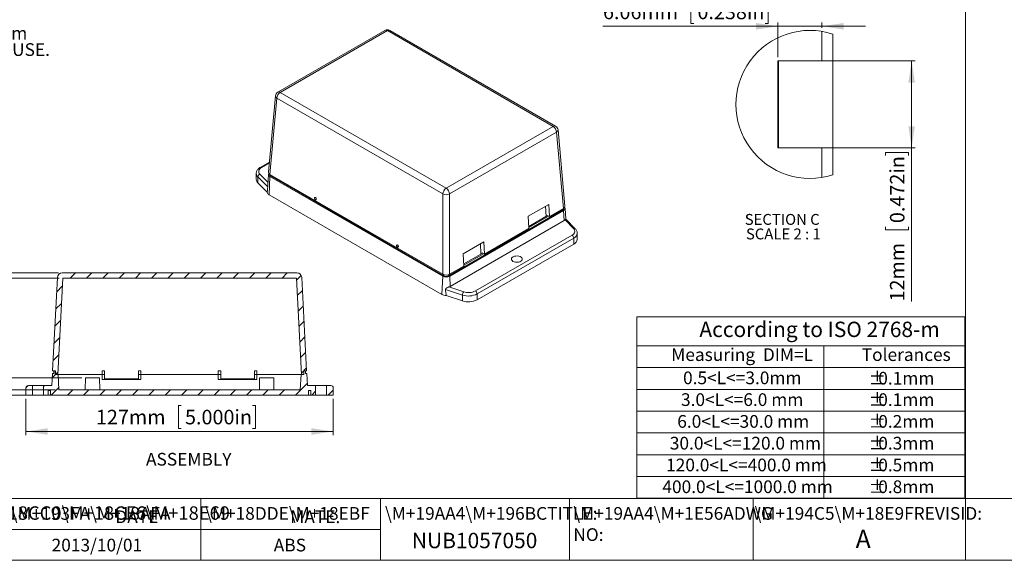
# Model space of a CAD drawing. Units: millimetres. Extents: x 5 to 852, y 3 to 276.
# Drawn here: x 165 to 437, y 3 to 152 of the extents above; entities that cross this region are included whole.
import ezdxf

# ---------------------------------------------------------------- set-up
doc = ezdxf.new("R2010")
doc.units = ezdxf.units.MM
doc.styles.add('SLDTEXTSTYLE0', font='TXT', dxfattribs={"width": 0.75})
doc.styles.add('SLDTEXTSTYLE1', font='TXT', dxfattribs={"width": 0.75, "bigfont": 'bigfont'})
doc.styles.add('SLDTEXTSTYLE2', font='TXT', dxfattribs={"width": 0.7})
doc.styles.add('SLDTEXTSTYLE4', font='TXT', dxfattribs={"width": 0.681818})
doc.dimstyles.new('SLDDIMSTYLE2', dxfattribs={"dimtxt": 4, "dimasz": 6, "dimexe": 0, "dimexo": 0.0625, "dimgap": 1, "dimtad": 1, "dimlfac": 1.5, "dimrnd": 1e-09, "dimzin": 12, "dimdsep": 46, "dimtxsty": 'SLDTEXTSTYLE0', "dimsah": 1, "dimcen": 0.09, "dimadec": 0, "dimazin": 3, "dimtfac": 1, "dimtofl": 0, "dimtmove": 0, "dimatfit": 3, "dimfxl": 0, "dimfrac": 2, "dimtolj": 1, "dimtzin": 12, "dimarcsym": 0})
doc.dimstyles.new('SLDDIMSTYLE5', dxfattribs={"dimtxt": 4, "dimasz": 6, "dimexe": 0, "dimexo": 0.0625, "dimgap": 1, "dimtad": 1, "dimlfac": 1.5, "dimrnd": 1e-09, "dimzin": 4, "dimdsep": 46, "dimtxsty": 'SLDTEXTSTYLE0', "dimsah": 1, "dimcen": 0.09, "dimadec": 0, "dimazin": 1, "dimtfac": 1, "dimtofl": 0, "dimtmove": 0, "dimatfit": 3, "dimfxl": 0, "dimfrac": 2, "dimtolj": 1, "dimtzin": 12, "dimarcsym": 0})
doc.dimstyles.new('SLDDIMSTYLE8', dxfattribs={"dimtxt": 4, "dimasz": 6, "dimexe": 0, "dimexo": 0.0625, "dimgap": 1, "dimtad": 1, "dimlfac": 0.5, "dimrnd": 1e-09, "dimzin": 12, "dimdsep": 46, "dimtxsty": 'SLDTEXTSTYLE0', "dimsah": 1, "dimcen": 0.09, "dimadec": 0, "dimazin": 3, "dimtfac": 1, "dimtmove": 0, "dimatfit": 0, "dimfxl": 0, "dimfrac": 2, "dimtolj": 1, "dimtzin": 12, "dimarcsym": 0})
doc.dimstyles.new('SLDDIMSTYLE9', dxfattribs={"dimtxt": 4, "dimasz": 6, "dimexe": 0, "dimexo": 0.0625, "dimgap": 1, "dimtad": 1, "dimlfac": 0.5, "dimrnd": 1e-09, "dimzin": 12, "dimdsep": 46, "dimtxsty": 'SLDTEXTSTYLE0', "dimsah": 1, "dimcen": 0.09, "dimadec": 0, "dimazin": 3, "dimtfac": 1, "dimtofl": 0, "dimtmove": 0, "dimatfit": 3, "dimfxl": 0, "dimfrac": 2, "dimtolj": 1, "dimtzin": 12, "dimarcsym": 0})

# ---------------------------------------------------------------- blocks, each defined once
blk = doc.blocks.new('SW_TABLEANNOTATION_0')
at = {"color": 0, "linetype": 'Continuous', "lineweight": 0}
for p, q in [((0, 0), (0, -50.02)), ((90.35, 0), (0, 0)), ((90.35, -50.02), (90.35, 0)), ((0, -8.02), (90.35, -8.02)), ((51.54, -8.02), (51.54, -50.02)), ((0, -14.02), (90.35, -14.02)), ((0, -20.02), (90.35, -20.02)), ((0, -26.02), (90.35, -26.02)), ((0, -32.02), (90.35, -32.02)), ((0, -38.02), (90.35, -38.02)), ((0, -44.02), (90.35, -44.02)), ((0, -50.02), (90.35, -50.02))]:
    blk.add_line(p, q, dxfattribs=at)
at = {"color": 0, "linetype": 'Continuous', "lineweight": 0, "attachment_point": 1, "style": 'SLDTEXTSTYLE2'}
for s, insert, char_height in [('According to ISO 2768-m', (17.2, -1.38), 4.2333), ('Measuring  DIM=L', (9.45, -8.7), 3.5), ('Tolerances', (61.94, -8.7), 3.5), ('0.5<L<=3.0mm', (12.71, -15.1), 3.5), ('%%p', (63.87, -15.2), 3.5), ('0.1mm', (66.49, -15.2), 3.5), ('3.0<L<=6.0 mm', (12.14, -21.1), 3.5), ('%%p', (63.87, -21.1), 3.5), ('0.1mm', (66.49, -21.1), 3.5), ('6.0<L<=30.0 mm', (11.11, -27.1), 3.5), ('%%p', (63.87, -27.1), 3.5), ('0.2mm', (66.49, -27.1), 3.5), ('30.0<L<=120.0 mm', (9.06, -33.1), 3.5), ('%%p', (63.87, -33.1), 3.5), ('0.3mm', (66.49, -33.1), 3.5), ('120.0<L<=400.0 mm', (8.04, -39.1), 3.5), ('%%p', (63.87, -39.1), 3.5), ('0.5mm', (66.49, -39.1), 3.5), ('400.0<L<=1000.0 mm', (7.01, -45.1), 3.5), ('%%p', (63.87, -45.1), 3.5), ('0.8mm', (66.49, -45.1), 3.5)]:
    blk.add_mtext(s, dxfattribs=dict(at, insert=insert, char_height=char_height))
blk = doc.blocks.new('SW_NOTE_0')
at = {"color": 0, "linetype": 'Continuous', "lineweight": 0, "char_height": 3.5, "attachment_point": 1, "style": 'SLDTEXTSTYLE0'}
for s, insert in [('WALL MOUNTING HOLES(2) X DIA.4.5mm', (0.6, 1.87)), ('FOR PAN HEAD(M4) TAPPING  SCREWS USE.', (0.6, -2.65))]:
    blk.add_mtext(s, dxfattribs=dict(at, insert=insert))
blk = doc.blocks.new('_D_14')
at = {"color": 7, "linetype": 'Continuous', "lineweight": 0}
for p, q in [((167.21, 47.41), (167.21, 37.41)), ((251.88, 47.41), (251.88, 37.41)), ((210.03, 45.58), (209.21, 45.58)), ((209.21, 45.58), (209.21, 39.23)), ((229.68, 45.58), (230.49, 45.58)), ((230.49, 45.58), (230.49, 39.23)), ((167.21, 38.41), (251.88, 38.41)), ((209.21, 39.23), (210.03, 39.23)), ((230.49, 39.23), (229.68, 39.23))]:
    blk.add_line(p, q, dxfattribs=at)
for points in [[(167.21, 38.41), (173.21, 37.51), (173.21, 39.31)], [(251.88, 38.41), (245.88, 39.31), (245.88, 37.51)]]:
    blk.add_solid(points, dxfattribs=at)
at = {"color": 7, "linetype": 'Continuous', "lineweight": 0, "char_height": 4, "attachment_point": 1, "style": 'SLDTEXTSTYLE0'}
for s, insert in [('127mm', (186.49, 44.38, 12.01)), ('5.000in', (211.04, 44.38, 12.01))]:
    blk.add_mtext(s, dxfattribs=dict(at, insert=insert))
blk = doc.blocks.new('_D_15')
at = {"color": 7, "linetype": 'Continuous', "lineweight": 0}
for p, q in [((138.05, 129.46), (138.05, 130.27)), ((138.05, 130.27), (144.4, 130.27)), ((144.4, 130.27), (144.4, 129.46)), ((145.21, 82.08), (145.21, 130.88)), ((138.05, 109.81), (138.05, 109)), ((138.05, 109), (144.4, 109)), ((144.4, 109), (144.4, 109.81)), ((176.22, 82.08), (144.21, 82.08)), ((145.21, 48.41), (145.21, 82.08)), ((171.04, 48.41), (144.21, 48.41))]:
    blk.add_line(p, q, dxfattribs=at)
for points in [[(145.21, 82.08), (144.31, 76.08), (146.11, 76.08)], [(145.21, 48.41), (146.11, 54.41), (144.31, 54.41)]]:
    blk.add_solid(points, dxfattribs=at)
at = {"color": 7, "linetype": 'Continuous', "lineweight": 0, "char_height": 4, "attachment_point": 1, "rotation": 90, "style": 'SLDTEXTSTYLE0'}
for s, insert in [('1.988in', (139.24, 110.83, 12.01)), ('50.50mm', (139.24, 81.84, 12.01))]:
    blk.add_mtext(s, dxfattribs=dict(at, insert=insert))
blk = doc.blocks.new('_D_16')
at = {"color": 7, "linetype": 'Continuous', "lineweight": 0}
for p, q in [((146.3, 129.46), (146.3, 130.27)), ((146.3, 130.27), (152.65, 130.27)), ((152.65, 130.27), (152.65, 129.46)), ((153.46, 80.61), (153.46, 130.88)), ((146.3, 109.81), (146.3, 109)), ((146.3, 109), (152.65, 109)), ((152.65, 109), (152.65, 109.81)), ((176.35, 80.61), (152.46, 80.61)), ((153.46, 49.88), (153.46, 80.61)), ((175.28, 49.88), (152.46, 49.88))]:
    blk.add_line(p, q, dxfattribs=at)
for points in [[(153.46, 80.61), (152.56, 74.61), (154.36, 74.61)], [(153.46, 49.88), (154.36, 55.88), (152.56, 55.88)]]:
    blk.add_solid(points, dxfattribs=at)
at = {"color": 7, "linetype": 'Continuous', "lineweight": 0, "char_height": 4, "attachment_point": 1, "rotation": 90, "style": 'SLDTEXTSTYLE0'}
for s, insert in [('1.815in', (147.5, 110.83, 12.01)), ('46.10mm', (147.5, 81.84, 12.01))]:
    blk.add_mtext(s, dxfattribs=dict(at, insert=insert))
blk = doc.blocks.new('_D_17')
at = {"color": 7, "linetype": 'Continuous', "lineweight": 0}
for p, q in [((154.53, 129.46), (154.53, 130.27)), ((154.53, 130.27), (160.88, 130.27)), ((160.88, 130.27), (160.88, 129.46)), ((161.69, 80.61), (161.69, 130.88)), ((154.53, 109.81), (154.53, 109)), ((154.53, 109), (160.88, 109)), ((160.88, 109), (160.88, 109.81)), ((176.35, 80.61), (160.69, 80.61)), ((161.69, 53.21), (161.69, 80.61)), ((182.6, 53.21), (160.69, 53.21))]:
    blk.add_line(p, q, dxfattribs=at)
for points in [[(161.69, 80.61), (160.79, 74.61), (162.59, 74.61)], [(161.69, 53.21), (162.59, 59.21), (160.79, 59.21)]]:
    blk.add_solid(points, dxfattribs=at)
at = {"color": 7, "linetype": 'Continuous', "lineweight": 0, "char_height": 4, "attachment_point": 1, "rotation": 90, "style": 'SLDTEXTSTYLE0'}
for s, insert in [('1.618in', (155.72, 110.83, 12.01)), ('41.10mm', (155.72, 81.84, 12.01))]:
    blk.add_mtext(s, dxfattribs=dict(at, insert=insert))
blk = doc.blocks.new('_D_27')
at = {"color": 7, "linetype": 'Continuous', "lineweight": 0}
for p, q in [((351.23, 157.19), (350.41, 157.19)), ((350.41, 157.19), (350.41, 150.84)), ((370.87, 157.19), (371.69, 157.19)), ((371.69, 157.19), (371.69, 150.84)), ((374.4, 150.03), (326.21, 150.03)), ((350.41, 150.84), (351.23, 150.84)), ((371.69, 150.84), (370.87, 150.84)), ((374.4, 141.51), (374.4, 151.03)), ((374.4, 150.03), (386.52, 150.03)), ((386.52, 149.63), (386.52, 151.03)), ((386.52, 150.03), (398.52, 150.03))]:
    blk.add_line(p, q, dxfattribs=at)
for points in [[(374.4, 150.03), (368.4, 150.93), (368.4, 149.13)], [(386.52, 150.03), (392.52, 149.13), (392.52, 150.93)]]:
    blk.add_solid(points, dxfattribs=at)
at = {"color": 7, "linetype": 'Continuous', "lineweight": 0, "char_height": 4, "attachment_point": 1, "style": 'SLDTEXTSTYLE0'}
for s, insert in [('6.06mm', (326.21, 155.99, 0.2)), ('0.238in', (352.24, 155.99, 0.2))]:
    blk.add_mtext(s, dxfattribs=dict(at, insert=insert))
blk = doc.blocks.new('_D_28')
at = {"color": 7, "linetype": 'Continuous', "lineweight": 0}
for p, q in [((387.52, 140.51), (412.26, 140.51)), ((411.26, 140.51), (411.26, 116.51)), ((387.52, 116.51), (412.26, 116.51)), ((404.09, 114.44), (404.09, 115.26)), ((404.09, 115.26), (410.44, 115.26)), ((410.44, 115.26), (410.44, 114.44)), ((411.26, 116.51), (411.26, 74.21)), ((404.09, 94.8), (404.09, 93.98)), ((404.09, 93.98), (410.44, 93.98)), ((410.44, 93.98), (410.44, 94.8))]:
    blk.add_line(p, q, dxfattribs=at)
for points in [[(411.26, 140.51), (410.36, 134.51), (412.16, 134.51)], [(411.26, 116.51), (412.16, 122.51), (410.36, 122.51)]]:
    blk.add_solid(points, dxfattribs=at)
at = {"color": 7, "linetype": 'Continuous', "lineweight": 0, "char_height": 4, "attachment_point": 1, "rotation": 90, "style": 'SLDTEXTSTYLE0'}
for s, insert in [('0.472in', (405.29, 95.81, 0.2)), ('12mm', (405.29, 74.21, 0.2))]:
    blk.add_mtext(s, dxfattribs=dict(at, insert=insert))
blk = doc.blocks.new('SW_NOTE_4')
at = {"color": 0, "linetype": 'Continuous', "lineweight": 0, "char_height": 3, "attachment_point": 2}
for s, insert, style in [('SECTION C', (10.36, 3.87), 'SLDTEXTSTYLE0'), ('SCALE 2 : 1', (10.68, -0.13), 'SLDTEXTSTYLE4')]:
    blk.add_mtext(s, dxfattribs=dict(at, insert=insert, style=style))

msp = doc.modelspace()

# ---------------------------------------------------------------- hatches: boundary and pattern name
at = {"linetype": 'Continuous', "lineweight": 0}
h = msp.add_hatch(dxfattribs=at)
h.set_pattern_fill('ANSI31', style=0)
edge = h.paths.add_edge_path(flags=0)
edge.add_line((175.342369, 54.081565), (175.956628, 54.081565))
edge.add_line((175.956628, 54.081565), (177.347181, 80.614899))
edge.add_line((177.347181, 80.614899), (241.737557, 80.614899))
edge.add_line((241.737557, 80.614899), (243.12811, 54.081565))
edge.add_line((243.12811, 54.081565), (243.742369, 54.081565))
edge.add_line((243.742369, 54.081565), (243.742369, 55.081565))
edge.add_line((243.742369, 55.081565), (244.542369, 55.081565))
edge.add_line((244.542369, 55.081565), (243.193579, 80.818013))
edge.add_arc((241.862073, 80.748232), 1.333333, 3, 90)
edge.add_line((241.862073, 82.081565), (177.222666, 82.081565))
edge.add_arc((177.222666, 80.748232), 1.333333, 90, 177)
edge.add_line((175.891159, 80.818013), (174.542369, 55.081565))
edge.add_line((174.542369, 55.081565), (175.342369, 55.081565))
edge.add_line((175.342369, 55.081565), (175.342369, 54.081565))
h = msp.add_hatch(dxfattribs=at)
h.set_pattern_fill('ANSI31', style=0)
h.paths.add_polyline_path([(174.875703, 54.414899), (174.507431, 54.414899), (174.332738, 51.081565), (172.042369, 51.081565), (172.042369, 48.414899), (173.375703, 48.414899), (173.375703, 49.748232), (173.999405, 49.748232), (173.999405, 48.414899), (245.085334, 48.414899), (245.085334, 49.748232), (245.709036, 49.748232), (245.709036, 48.414899), (247.042369, 48.414899), (247.042369, 51.081565), (244.752, 51.081565), (244.577308, 54.414899), (244.209036, 54.414899), (244.209036, 55.081565), (243.809036, 55.081565), (243.809036, 54.081565), (243.023295, 54.081565), (242.803182, 49.881565), (176.281556, 49.881565), (176.061444, 54.081565), (175.275703, 54.081565), (175.275703, 55.081565), (174.875703, 55.081565)], flags=0)
h = msp.add_hatch(dxfattribs=at)
h.set_pattern_fill('ANSI31', style=0)
edge = h.paths.add_edge_path(flags=0)
edge.add_line((167.209036, 50.414899), (167.209036, 48.414899))
edge.add_line((167.209036, 48.414899), (169.042369, 48.414899))
edge.add_line((169.042369, 48.414899), (169.042369, 51.081565))
edge.add_line((169.042369, 51.081565), (167.875703, 51.081565))
edge.add_arc((167.875703, 50.414899), 0.666667, 90, 180)
h = msp.add_hatch(dxfattribs=at)
h.set_pattern_fill('ANSI31', style=0)
edge = h.paths.add_edge_path(flags=0)
edge.add_line((251.209036, 51.081565), (250.042369, 51.081565))
edge.add_line((250.042369, 51.081565), (250.042369, 48.414899))
edge.add_line((250.042369, 48.414899), (251.875703, 48.414899))
edge.add_line((251.875703, 48.414899), (251.875703, 50.414899))
edge.add_arc((251.209036, 50.414899), 0.666667, 0, 90)

# ---------------------------------------------------------------- linework, layer by layer
at = {"color": 7, "linetype": 'Continuous', "lineweight": 0}
for p, q in [((426.082913, 276.467821), (426.082913, 2.93021)), ((426.082913, 276.467821), (426.082913, 2.93021)), ((4.813435, 19.935989), (426.082913, 19.935989)), ((215.448174, 19.935989), (215.448174, 2.93021)), ((264.95355, 19.935989), (264.95355, 2.93021)), ((317.004857, 19.935989), (317.004857, 2.93021)), ((367.596783, 19.935989), (367.596783, 2.93021)), ((426.082913, 19.935989), (847.352392, 19.935989)), ((101.004859, 11.433099), (264.95355, 11.433099)), ((426.082913, 2.93021), (4.813435, 2.93021)), ((847.352392, 2.93021), (426.082913, 2.93021))]:
    msp.add_line(p, q, dxfattribs=at)
at = {"color": 7, "linetype": 'Continuous', "lineweight": 15}
for p, q in [((266.127034, 148.898364), (236.636385, 131.873775)), ((266.793646, 148.832353), (237.302997, 131.807764)), ((312.50061, 122.446284), (266.793646, 148.832353)), ((313.167223, 122.512295), (267.460258, 148.898364)), ((386.515296, 140.505102), (386.515296, 148.630504)), ((389.515295, 140.505102), (389.515295, 147.905667)), ((374.402202, 140.505102), (386.515296, 140.505102)), ((374.402202, 116.505102), (374.402202, 140.505102)), ((374.611229, 140.505102), (374.611229, 116.505102)), ((389.515295, 140.505102), (386.515296, 140.505102)), ((389.515295, 116.505102), (389.515295, 140.505102)), ((235.975124, 130.83957), (234.065524, 109.801329)), ((236.36148, 130.232495), (234.454004, 109.217634)), ((282.068445, 103.846426), (236.36148, 130.232495)), ((237.302997, 131.807764), (283.009962, 105.421695)), ((283.009962, 105.421695), (312.50061, 122.446284)), ((313.442127, 120.871015), (283.951478, 103.846426)), ((315.349602, 99.856155), (313.442127, 120.871015)), ((315.738084, 100.439849), (313.828484, 121.47809)), ((386.515296, 116.505102), (374.402202, 116.505102)), ((386.515296, 108.379698), (386.515296, 116.505102)), ((386.515296, 116.505102), (389.515295, 116.505102)), ((389.515295, 109.104535), (389.515295, 116.505102)), ((234.322334, 112.630654), (231.791811, 111.169815)), ((230.677404, 109.503904), (230.677404, 107.870822)), ((233.833442, 105.832593), (231.123986, 108.541757)), ((231.123986, 108.541757), (231.123986, 106.908676)), ((234.030774, 109.246068), (233.841937, 106.305912)), ((234.430589, 108.658267), (234.208242, 103.630663)), ((234.398106, 109.25194), (234.398106, 109.216801)), ((234.430589, 108.658267), (282.042448, 81.172526)), ((234.454004, 109.217634), (282.068443, 81.730403)), ((234.690997, 108.808597), (282.302855, 81.322856)), ((233.715387, 104.317556), (231.123986, 106.908676)), ((234.208242, 103.630663), (281.8201, 76.144923)), ((282.068443, 81.730403), (282.068445, 103.846426)), ((283.951478, 103.846426), (283.951478, 81.730404)), ((246.819157, 102.859271), (246.795618, 102.847107)), ((247.101679, 102.254848), (247.125218, 102.267012)), ((305.629171, 97.714372), (311.286025, 100.980005)), ((310.514092, 97.663374), (310.390282, 100.462903)), ((311.286025, 100.980005), (311.435654, 97.596681)), ((283.717068, 81.322856), (315.11261, 99.447117)), ((283.977476, 81.172526), (315.373018, 99.296787)), ((305.778799, 94.331048), (305.629171, 97.714372)), ((305.752981, 94.914843), (310.917109, 97.89603)), ((305.767065, 94.596409), (311.199953, 97.732748)), ((310.869969, 97.868817), (310.869969, 97.923244)), ((310.869969, 97.923244), (311.435654, 97.596681)), ((311.435654, 97.596681), (315.349602, 99.856155)), ((315.496544, 96.503675), (315.373018, 99.296787)), ((315.405501, 99.855321), (315.405501, 99.89046)), ((315.966848, 96.863837), (315.772834, 99.884588)), ((284.101001, 78.379414), (315.496544, 96.503675)), ((318.102271, 94.349969), (315.7527, 96.699285)), ((318.57365, 94.277038), (315.966843, 96.883563)), ((291.050684, 77.119804), (317.678489, 92.491708)), ((293.522281, 87.255511), (305.778799, 94.331048)), ((319.126204, 91.40281), (319.126204, 93.035891)), ((269.446574, 89.796741), (269.423035, 89.784577)), ((293.372653, 90.638835), (287.715799, 87.373203)), ((318.149894, 91.675211), (291.522089, 76.303307)), ((291.522089, 74.670225), (318.149894, 90.042129)), ((292.47691, 90.121734), (292.60072, 87.322205)), ((293.522281, 87.255511), (293.372653, 90.638835)), ((318.149894, 90.042129), (318.149894, 91.675211)), ((269.729096, 89.192318), (269.752635, 89.204482)), ((287.715799, 87.373203), (287.865427, 83.989879)), ((287.839609, 84.573673), (293.003736, 87.554861)), ((287.853693, 84.255239), (293.28658, 87.391579)), ((293.522281, 87.255511), (292.956597, 87.582074)), ((292.956597, 87.582074), (292.956597, 87.527647)), ((177.222665, 82.081567), (241.862074, 82.081567)), ((283.951478, 81.730404), (287.865427, 83.989879)), ((174.54237, 55.081565), (175.891159, 80.818013)), ((175.956627, 54.081566), (177.347181, 80.6149)), ((177.347181, 80.6149), (241.737557, 80.6149)), ((241.737557, 80.6149), (243.128111, 54.081566)), ((243.19358, 80.818013), (244.542368, 55.081565)), ((281.8201, 76.144923), (282.042448, 81.172526)), ((283.977476, 81.172526), (284.101001, 78.379414)), ((287.498399, 75.997502), (282.805481, 77.561637)), ((283.762157, 78.231538), (287.831733, 76.87516)), ((287.498399, 74.36442), (287.498399, 75.997502)), ((291.522089, 76.303307), (291.522089, 74.670225)), ((283.009962, 75.860404), (287.498399, 74.36442)), ((174.50743, 54.414898), (174.332738, 51.081565)), ((174.50743, 54.414898), (174.875702, 54.414898)), ((174.54237, 55.081565), (175.342369, 55.081565)), ((174.875702, 54.414898), (174.875702, 55.081565)), ((174.875702, 55.081565), (175.275704, 55.081565)), ((175.275704, 54.081566), (175.275704, 55.081565)), ((175.342369, 55.081565), (175.342369, 54.081566)), ((188.209035, 54.081566), (188.209035, 55.081565)), ((188.209035, 55.081565), (188.875703, 55.081565)), ((188.875703, 55.081565), (188.875703, 52.948232)), ((198.209035, 52.948232), (198.209035, 55.081565)), ((198.209035, 55.081565), (198.875702, 55.081565)), ((198.875702, 55.081565), (198.875702, 54.081566)), ((220.209037, 54.081566), (220.209037, 55.081565)), ((220.209037, 55.081565), (220.875703, 55.081565)), ((220.875703, 55.081565), (220.875703, 52.948232)), ((230.209036, 52.948232), (230.209036, 55.081565)), ((230.209036, 55.081565), (230.875704, 55.081565)), ((230.875704, 55.081565), (230.875704, 54.081566)), ((243.74237, 55.081565), (244.542368, 55.081565)), ((243.74237, 54.081566), (243.74237, 55.081565)), ((243.809035, 55.081565), (244.209037, 55.081565)), ((243.809035, 55.081565), (243.809035, 54.081566)), ((244.209037, 55.081565), (244.209037, 54.414898)), ((244.209037, 54.414898), (244.577309, 54.414898)), ((244.752, 51.081565), (244.577309, 54.414898)), ((175.275704, 54.081566), (176.061445, 54.081566)), ((175.342369, 54.081566), (175.956627, 54.081566)), ((176.281557, 49.881565), (176.061445, 54.081566)), ((176.061445, 54.081566), (188.209035, 54.081566)), ((183.600553, 53.214899), (183.542369, 49.881565)), ((183.600553, 53.214899), (185.54237, 53.214899)), ((185.54237, 53.214899), (187.484185, 53.214899)), ((187.542369, 49.881565), (187.484185, 53.214899)), ((188.209035, 52.748232), (188.209035, 54.081566)), ((188.209035, 54.081566), (188.875703, 54.081566)), ((198.875702, 52.748232), (188.209035, 52.748232)), ((198.209035, 52.948232), (188.875703, 52.948232)), ((198.209035, 54.081566), (198.875702, 54.081566)), ((198.875702, 54.081566), (198.875702, 52.748232)), ((198.875702, 54.081566), (220.209037, 54.081566)), ((220.209037, 52.748232), (220.209037, 54.081566)), ((220.209037, 54.081566), (220.875703, 54.081566)), ((230.875704, 52.748232), (220.209037, 52.748232)), ((230.209036, 52.948232), (220.875703, 52.948232)), ((230.209036, 54.081566), (230.875704, 54.081566)), ((230.875704, 54.081566), (230.875704, 52.748232)), ((230.875704, 54.081566), (243.023294, 54.081566)), ((231.600553, 53.214899), (231.542369, 49.881565)), ((231.600553, 53.214899), (233.542368, 53.214899)), ((233.542368, 53.214899), (235.484186, 53.214899)), ((235.54237, 49.881565), (235.484186, 53.214899)), ((243.023294, 54.081566), (242.803182, 49.881565)), ((243.023294, 54.081566), (243.809035, 54.081566)), ((243.128111, 54.081566), (243.74237, 54.081566)), ((167.209035, 48.414899), (167.209035, 50.414899)), ((167.875703, 51.081565), (169.042369, 51.081565)), ((169.042369, 48.414899), (169.042369, 51.081565)), ((172.04237, 51.081565), (169.042369, 51.081565)), ((172.04237, 51.081565), (172.04237, 48.414899)), ((172.04237, 51.081565), (174.332738, 51.081565)), ((173.375704, 49.748232), (173.999404, 49.748232)), ((173.375704, 48.414899), (173.375704, 49.748232)), ((173.999404, 49.748232), (173.999404, 48.414899)), ((176.281557, 49.881565), (242.803182, 49.881565)), ((244.752, 51.081565), (247.042368, 51.081565)), ((245.085334, 49.748232), (245.709035, 49.748232)), ((245.085334, 49.748232), (245.085334, 48.414899)), ((245.709035, 48.414899), (245.709035, 49.748232)), ((247.042368, 51.081565), (247.042368, 48.414899)), ((247.042368, 51.081565), (250.042369, 51.081565)), ((250.042369, 48.414899), (250.042369, 51.081565)), ((250.042369, 51.081565), (251.209036, 51.081565)), ((251.875704, 48.414899), (251.875704, 50.414899)), ((167.209035, 48.414899), (169.042369, 48.414899)), ((169.042369, 48.414899), (172.04237, 48.414899)), ((172.04237, 48.414899), (173.375704, 48.414899)), ((173.375704, 48.414899), (173.999404, 48.414899)), ((173.999404, 48.414899), (245.085334, 48.414899)), ((245.709035, 48.414899), (245.085334, 48.414899)), ((245.709035, 48.414899), (247.042368, 48.414899)), ((250.042369, 48.414899), (247.042368, 48.414899)), ((250.042369, 48.414899), (251.875704, 48.414899))]:
    msp.add_line(p, q, dxfattribs=at)
at = {"color": 8, "linetype": 'Continuous', "lineweight": 15}
for p, q in [((234.300744, 112.39277), (232.125119, 111.136808)), ((231.701337, 109.278548), (233.892163, 107.087957)), ((234.690997, 108.808597), (234.690997, 109.080822)), ((315.11261, 99.447117), (315.11261, 99.719342)), ((282.302855, 81.322856), (282.302855, 81.622566)), ((283.717068, 81.322856), (283.717068, 81.622566))]:
    msp.add_line(p, q, dxfattribs=at)
at = {"color": 7, "linetype": 'Continuous', "lineweight": 15, "flags": 128}
for points in [[(232.125119, 111.136808), (231.843147, 110.94495), (231.619076, 110.729139), (231.458896, 110.495138), (231.366884, 110.249201), (231.345498, 109.997896), (231.39531, 109.747936), (231.514988, 109.505999), (231.701337, 109.278548)], [(246.936313, 102.272049), (247.027452, 102.24121), (247.106594, 102.257531), (247.161689, 102.318526), (247.184352, 102.414909), (247.17113, 102.532008), (247.124039, 102.651995), (247.050246, 102.756604), (246.960984, 102.829906), (246.869847, 102.860746), (246.790706, 102.844424), (246.735609, 102.783429), (246.712947, 102.687045), (246.726168, 102.569947), (246.77326, 102.44996), (246.847053, 102.345352), (246.936313, 102.272049)], [(247.125218, 102.267012), (247.130131, 102.269694), (247.185227, 102.330689), (247.207889, 102.427073), (247.194668, 102.544172), (247.147576, 102.664158), (247.073783, 102.768767), (246.984523, 102.84207), (246.893384, 102.872909), (246.819157, 102.859271)], [(317.678489, 92.491708), (317.960461, 92.683567), (318.184532, 92.899378), (318.344712, 93.133378), (318.436724, 93.379316), (318.45811, 93.630621), (318.408297, 93.880581), (318.28862, 94.122518), (318.102271, 94.349969)], [(269.56373, 89.209519), (269.654869, 89.17868), (269.73401, 89.195002), (269.789107, 89.255996), (269.811768, 89.35238), (269.798547, 89.469478), (269.751455, 89.589466), (269.677663, 89.694074), (269.588402, 89.767376), (269.497264, 89.798216), (269.418122, 89.781895), (269.363027, 89.720899), (269.340364, 89.624516), (269.353586, 89.507417), (269.400677, 89.387431), (269.47447, 89.282822), (269.56373, 89.209519)], [(269.752635, 89.204482), (269.757547, 89.207165), (269.812644, 89.268159), (269.835306, 89.364544), (269.822085, 89.481642), (269.774993, 89.601629), (269.701201, 89.706237), (269.611941, 89.77954), (269.520801, 89.810379), (269.446574, 89.796741)], [(301.418308, 85.281994), (301.171477, 85.469899), (301.021618, 85.689278), (300.979843, 85.923864), (301.04925, 86.156258), (301.224695, 86.369222), (301.493162, 86.546964), (301.834744, 86.676301), (302.224103, 86.747641), (302.632365, 86.755692), (303.02925, 86.699858), (303.385322, 86.584279), (303.674176, 86.417528), (303.874385, 86.211971), (303.971105, 85.982853), (303.957157, 85.74717), (303.833581, 85.522397), (303.609538, 85.325207), (303.301646, 85.170224), (302.93274, 85.068942), (302.530179, 85.028874), (302.123821, 85.05299), (301.743803, 85.139502), (301.418308, 85.281994)]]:
    msp.add_lwpolyline(points, dxfattribs=at)
at = {"color": 7, "linetype": 'Continuous', "lineweight": 15}
for centre, radius, start, end in [((266.793646, 147.743631), 1.333333, 60.00268827, 119.99731173), ((237.302998, 130.719042), 1.333333, 119.99731173, 174.81358775), ((238.418948, 130.071775), 2.063736, 122.73425033, 175.53339588), ((311.384659, 120.710295), 2.063736, 4.46660412, 57.26574967), ((312.50061, 121.357562), 1.333333, 5.18641225, 60.00268827), ((231.968228, 108.47481), 0.846892, 108.36938911, 175.4659726), ((234.633864, 109.20992), 0.587914, 148.48995464, 249.77202273), ((234.898554, 109.266699), 0.502929, 185.69403074, 245.62567624), ((232.019863, 107.909214), 1.343008, 181.63807836, 228.15890228), ((234.557513, 104.401531), 0.846302, 185.69461753, 245.62528601), ((284.125913, 103.685706), 2.063736, 122.73425033, 175.53339588), ((283.009962, 105.907672), 2.266095, 245.45046978, 294.54953022), ((281.894011, 103.685706), 2.063736, 4.46660412, 57.26574967), ((314.905048, 99.905223), 0.502935, 294.37466783, 354.3056252), ((315.169741, 99.848441), 0.587915, 290.22816934, 31.50985329), ((314.923639, 97.51943), 1.166181, 299.4237844, 315.3097644), ((317.12641, 91.628633), 1.024543, 2.60567652, 57.39438525), ((317.444072, 91.579167), 1.691351, 294.66502248, 354.01489745), ((177.222666, 80.748232), 1.333333, 90, 177), ((241.862073, 80.748232), 1.333333, 3, 90), ((283.009962, 83.03983), 2.103071, 242.60977826, 297.39022174), ((283.009962, 82.687572), 1.537026, 242.60976458, 297.39023542), ((282.961479, 78.287917), 2.427998, 241.95980971, 271.14416129), ((283.232764, 79.90675), 1.756869, 287.5373219, 299.61671622), ((288.881109, 75.974478), 1.382902, 139.3604368, 179.04604477), ((289.144993, 80.956273), 5.225005, 251.63090082, 297.06147418), ((289.149008, 80.842163), 4.179991, 251.63084405, 297.06154597), ((290.498605, 76.256729), 1.024543, 2.60567652, 57.39438525), ((289.144993, 79.323191), 5.225005, 251.63090082, 297.06147418), ((167.875703, 50.414899), 0.666667, 90, 180), ((251.209036, 50.414899), 0.666667, 0, 90)]:
    msp.add_arc(centre, radius, start, end, dxfattribs=at)
at = {"color": 8, "linetype": 'Continuous', "lineweight": 15}
for centre, radius, start, end in [((266.406235, 148.318975), 0.643152, 52.96066787, 115.72890362), ((267.181056, 148.318981), 0.643147, 64.27083797, 127.03959054), ((236.664218, 130.851645), 0.6892, 181.00389049, 243.9433634), ((236.915586, 131.294386), 0.643152, 52.96066787, 115.72890362), ((312.890057, 121.912356), 0.660869, 65.20352138, 126.10690714), ((313.158988, 121.477692), 0.669496, 295.01868975, 0.03405637), ((232.021461, 109.543374), 1.344878, 182.03957749, 228.13882942), ((231.930885, 110.874736), 0.326204, 53.45627122, 115.24859722), ((318.278488, 93.929136), 0.456237, 49.68168014, 112.72073819), ((317.446268, 93.209588), 1.688018, 294.63497654, 354.38018098)]:
    msp.add_arc(centre, radius, start, end, dxfattribs=at)
at = {"color": 7, "linetype": 'Continuous', "lineweight": 0}
msp.add_arc((383.240304, 128.505101), 20.390131, 72.07652794, 287.92347206, dxfattribs=at)
at = {"color": 7, "linetype": 'Continuous', "lineweight": 15}
for centre, major_axis, ratio, start_param, end_param in [((235.400693, 109.761161), (1.33699, 0), 0.5757086504, 3.0893842067, 3.9256212891), ((314.402915, 100.399682), (1.33699, 0), 0.5757086504, 5.4991566717, 6.3353937541), ((283.009962, 82.276915), (1.333333, 0), 0.5788711048, 3.9283603449, 5.4964176159)]:
    msp.add_ellipse(centre, major_axis=major_axis, ratio=ratio, start_param=start_param, end_param=end_param, dxfattribs=at)
for points, knots in [([(231.791811, 111.169815), (231.714017, 111.122137), (231.491681, 110.985874), (231.194619, 110.729123), (230.928992, 110.395043), (230.761417, 110.045245), (230.67721, 109.738597), (230.686713, 109.553686), (230.689865, 109.49235)], [0, 0, 0, 0, 0.1206383146, 0.3447847518, 0.5407712687, 0.7280489931, 0.909792012, 1, 1, 1, 1]), ([(233.846371, 106.305711), (233.842097, 106.230504), (233.835791, 106.119533), (233.83885, 105.970232), (233.837585, 105.885372), (233.83458, 105.846307), (233.833483, 105.832046)], [0, 0, 0, 0, 0.4740514348, 0.6994808154, 0.8902914045, 1, 1, 1, 1]), ([(315.7527, 96.699285), (315.801558, 96.747016), (315.900886, 96.844051), (315.953651, 96.89955), (315.957197, 96.880467), (315.958131, 96.875444)], [0, 0, 0, 0, 0.4163136202, 0.8463538254, 1, 1, 1, 1]), ([(319.113742, 93.047446), (319.115316, 93.117625), (319.119776, 93.316502), (319.020432, 93.634549), (318.841846, 93.980988), (318.662771, 94.178661), (318.57365, 94.277038)], [0, 0, 0, 0, 0.1540898168, 0.436661297, 0.7196405148, 1, 1, 1, 1]), ([(282.805412, 77.561153), (282.798899, 77.607328), (282.810748, 77.652793), (282.858876, 77.732945), (282.892354, 77.767156), (283.004934, 77.863818), (283.093194, 77.918165), (283.277881, 78.022609), (283.374452, 78.071472), (283.570454, 78.161221), (283.66691, 78.200837), (283.762156, 78.231537)], [0, 0, 0, 0, 0.125, 0.125, 0.25, 0.25, 0.5, 0.5, 0.75, 0.75, 1, 1, 1, 1])]:
    msp.add_open_spline(points, degree=3, knots=knots, dxfattribs=at)
for points in [[(233.715386, 104.317556), (233.750373, 104.82768), (233.788054, 105.334547), (233.833484, 105.832045)], [(283.009962, 75.860403), (282.949363, 76.425707), (282.884098, 76.992004), (282.805411, 77.561153)]]:
    msp.add_open_spline(points, degree=3, dxfattribs=at)

# ---------------------------------------------------------------- block references
at = {"color": 7, "linetype": 'Continuous', "lineweight": 0}
for name, p in [('SW_NOTE_0', (76.837559, 148.019017)), ('SW_NOTE_4', (365.234861, 94.462287)), ('SW_TABLEANNOTATION_0', (335.567258, 70.03992))]:
    msp.add_blockref(name, p, dxfattribs=at)

# ---------------------------------------------------------------- texts
for s, insert, char_height, attachment_point, style in [('ASSEMBLY', (200.294662, 32.516793), 3.5, 1, 'SLDTEXTSTYLE0'), ('\\M+190E9\\M+19694\\M+19B89\\M+18BC6\\M+1974C\\M+18CC0\\M+18CF6\\M+18E69', (36.670345, 17.794998), 3.70416667, 1, 'SLDTEXTSTYLE1'), ('\\M+193FA\\M+18AFA', (163.009449, 17.59679), 3.5, 1, 'SLDTEXTSTYLE1'), ('DATE', (191.847896, 16.666914), 3.5, 1, 'SLDTEXTSTYLE0'), ('\\M+18DDE\\M+18EBF', (216.576269, 17.59679), 3.5, 1, 'SLDTEXTSTYLE1'), ('MATE.', (240.048765, 16.666914), 3.5, 1, 'SLDTEXTSTYLE0'), ('\\M+19AA4\\M+196BCTITLE:', (266.141919, 17.59679), 3.5, 1, 'SLDTEXTSTYLE1'), ('\\M+19AA4\\M+1E56ADWG NO:', (318.042031, 17.59679), 3.5, 1, 'SLDTEXTSTYLE1'), ('\\M+194C5\\M+18E9FREVISID:', (367.978512, 17.59679), 3.5, 1, 'SLDTEXTSTYLE1'), ('A', (395.837131, 11.324929), 5, 1, 'SLDTEXTSTYLE0'), ('2013/10/01', (186.760378, 8.873799), 3.5, 2, 'SLDTEXTSTYLE0'), ('ABS', (239.944035, 8.873799), 3.5, 2, 'SLDTEXTSTYLE0'), ('NUB1057050', (290.843465, 10.499029), 4.2333333, 2, 'SLDTEXTSTYLE0')]:
    msp.add_mtext(s, dxfattribs=dict(at, insert=insert, char_height=char_height, attachment_point=attachment_point, style=style))

# ---------------------------------------------------------------- dimensions: what is measured, and where the dimension line sits
for base, p1, p2, dimstyle, picture, middle in [((386.515295, 150.025998), (374.402201, 140.505101), (386.515295, 148.630504), 'SLDDIMSTYLE8', '_D_27', (349.252555, 150.025998)), ((251.875703, 38.414899), (167.209036, 48.414899), (251.875703, 48.414899), 'SLDDIMSTYLE2', '_D_14', (208.792947, 38.414899))]:
    dim = msp.add_linear_dim(base=base, p1=p1, p2=p2, dimstyle=dimstyle, dxfattribs=at)
    dim.commit()
    dim.dimension.update_dxf_attribs({"geometry": picture, "text_midpoint": middle, "dimtype": 160})
for base, p1, p2, dimstyle, picture, middle in [((411.256623, 116.505101), (386.515295, 140.505101), (386.515295, 116.505101), 'SLDDIMSTYLE9', '_D_28', (411.256623, 95.03991)), ((145.209036, 82.081565), (172.042369, 48.414899), (177.222666, 82.081565), 'SLDDIMSTYLE5', '_D_15', (145.209036, 106.360053)), ((153.463834, 80.614899), (176.281556, 49.881565), (177.347181, 80.614899), 'SLDDIMSTYLE5', '_D_16', (153.463834, 106.360053)), ((161.688264, 80.614899), (183.600553, 53.214899), (177.347181, 80.614899), 'SLDDIMSTYLE5', '_D_17', (161.688264, 106.360053))]:
    dim = msp.add_linear_dim(base=base, p1=p1, p2=p2, angle=90, dimstyle=dimstyle, dxfattribs=at)
    dim.commit()
    dim.dimension.update_dxf_attribs({"geometry": picture, "text_midpoint": middle, "dimtype": 160})

doc.saveas('drawing.dxf')
